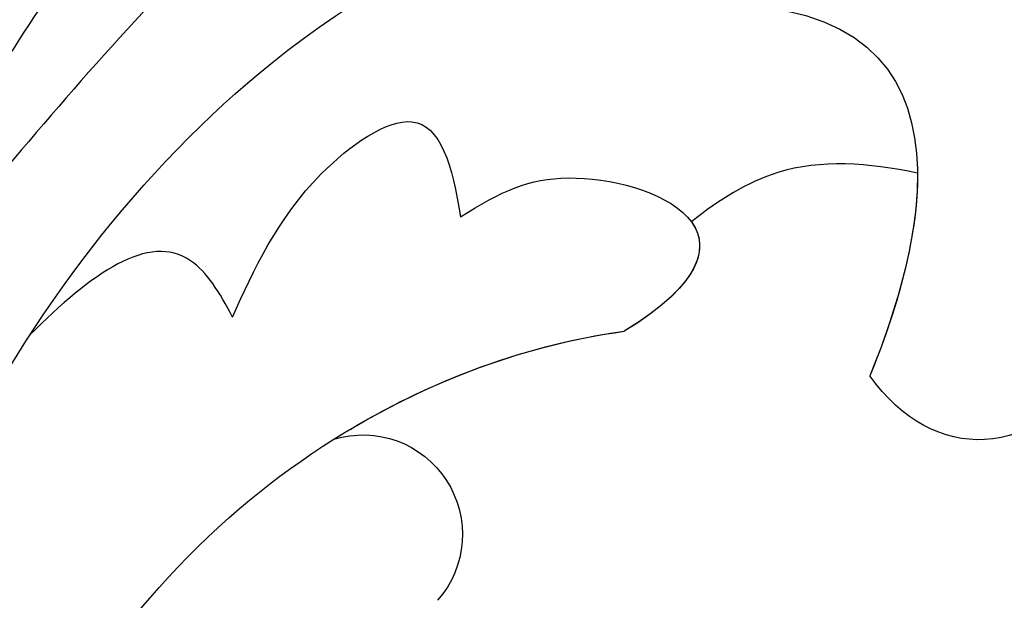
# Model space of a CAD drawing. Units: millimetres. Extents: x 5708 to 7808, y 147 to 1632.
# Drawn here: x 7582 to 7585, y 990 to 992 of the extents above; entities that cross this region are included whole.
import ezdxf
from ezdxf.xclip import XClip

# ---------------------------------------------------------------- set-up
doc = ezdxf.new("R2010")
doc.units = ezdxf.units.MM
doc.header["$XCLIPFRAME"] = 2
doc.linetypes.add('HIDDEN', pattern=[9.524999999999999, 6.35, -3.175])
doc.layers.add('H-06.木作(細線)', color=8, linetype='Continuous')
doc.layers.add('H-08.木作(細線)', color=8, linetype='Continuous')

# ---------------------------------------------------------------- blocks, each defined once
blk = doc.blocks.new('SE-21009-d')
at = {"layer": 'H-08.木作(細線)'}
blk.add_arc((-9.067186910247528, 3.979832629956263), 1.038565764491083, 72.92257521683491, 221.377095392443, dxfattribs=at)
blk.add_arc((-9.067186910247528, 3.979832629956263), 1.038565764491083, 72.92257521683491, 221.377095392443, dxfattribs=at)
blk.add_arc((-9.067186910247528, 3.979832629956263), 1.038565764491083, 72.92257521683491, 221.377095392443, dxfattribs=at)
for points in [[(-26.00009724864822, -16.02338317279532), (-24.45063384923878, -15.77575856388899), (-24.5594216910863, -13.38518922139951), (-25.93806985847505, -11.00922425847125), (-28.97505650676931, -4.880823008656762), (-27.98340342073379, 5.023682515538212), (-24.07838226850754, 11.16966374449953), (-18.43833898422918, 13.76958532884714), (-10.25726645415443, 12.34581223222017), (-4.803522739817254, 7.16252061965065)], [(-26.00009724864822, -16.02338317279532), (-24.45063384923878, -15.77575856388899), (-24.5594216910863, -13.38518922139951), (-25.93806985847505, -11.00922425847125), (-28.97505650676931, -4.880823008656762), (-27.98340342073379, 5.023682515538212), (-24.07838226850754, 11.16966374449953), (-18.43833898422918, 13.76958532884714), (-10.25726645415443, 12.34581223222017), (-4.803522739817254, 7.16252061965065)], [(-8.16741998563839, 9.972075805171016), (-11.47677024627365, 12.03067210329141), (-16.99235401397482, 12.14665562210689), (-19.28572526632661, 10.98688884063563), (-20.35304489208238, 9.789429980796967), (-20.68545134376791, 8.897987470834096)], [(-8.676194514514918, 11.97286846223983), (-6.899369535883579, 10.88513391038691), (-5.133927415870403, 8.595186234714902)]]:
    blk.add_spline(points, degree=3, dxfattribs=at)
for points, knots in [([(-2.534551038002519, -3.496382550175213), (-3.028684259089914, -0.6841925983287638), (-3.837612622675351, 3.919546067126475), (-8.076501265018578, 9.595168473718559), (-13.15717428257949, 11.53063220004265), (-17.89395491879577, 10.47794317270132), (-18.64396494451967, 8.399297552024336), (-18.51067034832113, 7.571377721390718)], [0, 0, 0, 0, 8.46747031025394, 13.86180205939894, 20.35528433192916, 24.26452908004597, 26.66948781464234, 26.66948781464234, 26.66948781464234, 26.66948781464234]), ([(-7.705739085842197, 6.247351932358697), (-7.928493717040965, 6.739444879790653), (-8.32438479898292, 7.618884183314776), (-9.765997508864075, 8.623660694981709), (-10.00338611476354, 7.831448265359768), (-10.08545897422619, 7.294246092832736)], [0.7189719921138924, 0.7189719921138924, 0.7189719921138924, 0.7189719921138924, 2.410941049898614, 3.497565575163732, 4.748140381411617, 4.748140381411617, 4.748140381411617, 4.748140381411617]), ([(-7.705739085842197, 6.247351932358697), (-7.928493717040965, 6.739444879790653), (-8.32438479898292, 7.618884183314776), (-9.765997508864075, 8.623660694981709), (-10.00338611476354, 7.831448265359768), (-10.08545897422619, 7.294246092832736)], [0.7189719921138924, 0.7189719921138924, 0.7189719921138924, 0.7189719921138924, 2.410941049898614, 3.497565575163732, 4.748140381411617, 4.748140381411617, 4.748140381411617, 4.748140381411617]), ([(-14.85615725196431, 7.750407311027857), (-14.34273853556397, 7.857392283848867), (-13.49540171396393, 7.921997475158832), (-12.78185609891398, 7.469373735700401), (-12.49586716504882, 7.24170259850257)], [0.9695095587508986, 0.9695095587508986, 0.9695095587508986, 0.9695095587508986, 2.478040991366713, 3.549102976194452, 3.549102976194452, 3.549102976194452, 3.549102976194452]), ([(-14.85615725196431, 7.750407311027857), (-14.34273853556397, 7.857392283848867), (-13.49540171396393, 7.921997475158832), (-12.78185609891398, 7.469373735700401), (-12.49586716504882, 7.24170259850257)], [0.9695095587508986, 0.9695095587508986, 0.9695095587508986, 0.9695095587508986, 2.478040991366713, 3.549102976194452, 3.549102976194452, 3.549102976194452, 3.549102976194452]), ([(-14.85615725196431, 7.750407311027857), (-14.34273853556397, 7.857392283848867), (-13.49540171396393, 7.921997475158832), (-12.78185609891398, 7.469373735700401), (-12.49586716504882, 7.24170259850257)], [0.9695095587508986, 0.9695095587508986, 0.9695095587508986, 0.9695095587508986, 2.478040991366713, 3.549102976194452, 3.549102976194452, 3.549102976194452, 3.549102976194452]), ([(-10.08545897422619, 7.294246092834555), (-10.51222798678236, 7.562674384163302), (-11.4255485102799, 7.979371073031189), (-13.47291990285476, 7.129586164658804), (-11.7953886992359, 6.09948147252112)], [0.5722799906247826, 0.5722799906247826, 0.5722799906247826, 0.5722799906247826, 2.080236114788599, 5.308806871127187, 5.308806871127187, 5.308806871127187, 5.308806871127187]), ([(-10.08545897422619, 7.294246092834555), (-10.51222798678236, 7.562674384163302), (-11.4255485102799, 7.979371073031189), (-13.47291990285476, 7.129586164658804), (-11.7953886992359, 6.09948147252112)], [0.5722799906247826, 0.5722799906247826, 0.5722799906247826, 0.5722799906247826, 2.080236114788599, 5.308806871127187, 5.308806871127187, 5.308806871127187, 5.308806871127187]), ([(-7.705739085842197, 6.247351932358697), (-7.574032033200183, 6.507025971880694), (-7.058956565105746, 7.293164034640768), (-6.237240365745947, 6.708857595392374), (-5.591319254697282, 6.061916191790488)], [0.5930651954454665, 0.5930651954454665, 0.5930651954454665, 0.5930651954454665, 1.402690083267498, 3.540390812600551, 3.540390812600551, 3.540390812600551, 3.540390812600551]), ([(-7.705739085842197, 6.247351932358697), (-7.574032033200183, 6.507025971880694), (-7.058956565105746, 7.293164034640768), (-6.237240365745947, 6.708857595392374), (-5.591319254697282, 6.061916191790488)], [0.5930651954454665, 0.5930651954454665, 0.5930651954454665, 0.5930651954454665, 1.402690083267498, 3.540390812600551, 3.540390812600551, 3.540390812600551, 3.540390812600551]), ([(-4.886357485916506, 0.4798051443733584), (-5.77002340131321, 1.919050813628246), (-7.270650736023072, 4.363154807016372), (-10.27140172948884, 5.893086495088255), (-11.79538869922135, 6.099481472513844)], [0, 0, 0, 0, 4.998218514390986, 9.440228895310515, 9.440228895310515, 9.440228895310515, 9.440228895310515]), ([(-16.95206861729412, 5.771684405600581), (-16.4584381905911, 5.292462740018209), (-15.61087928620282, 4.716654352541127), (-14.69066149946912, 5.161889379772447), (-14.35954493229247, 5.63666025801399)], [0.7871805240081158, 0.7871805240081158, 0.7871805240081158, 0.7871805240081158, 2.385148702835632, 3.85622532089921, 3.85622532089921, 3.85622532089921, 3.85622532089921]), ([(-16.95206861729412, 5.771684405600581), (-16.4584381905911, 5.292462740018209), (-15.61087928620282, 4.716654352541127), (-14.69066149946912, 5.161889379772447), (-14.35954493229247, 5.63666025801399)], [0.7871805240081158, 0.7871805240081158, 0.7871805240081158, 0.7871805240081158, 2.385148702835632, 3.85622532089921, 3.85622532089921, 3.85622532089921, 3.85622532089921]), ([(-16.95206861729412, 5.771684405600581), (-16.4584381905911, 5.292462740018209), (-15.61087928620282, 4.716654352541127), (-14.69066149946912, 5.161889379772447), (-14.35954493229247, 5.63666025801399)], [0.7871805240081158, 0.7871805240081158, 0.7871805240081158, 0.7871805240081158, 2.385148702835632, 3.85622532089921, 3.85622532089921, 3.85622532089921, 3.85622532089921]), ([(-10.97367275680472, -22.3831648380517), (-12.30164038026442, -22.09805261866018), (-16.67772762983395, -20.58735043492266), (-23.9791740304604, -14.59191868348603), (-26.77611796252631, -4.712805996464112), (-25.02381386799561, 2.728487997273305), (-23.22845282215303, 4.453496232913722), (-23.076562746744, 4.585620539518686)], [0.6678623570857734, 0.6678623570857734, 0.6678623570857734, 0.6678623570857734, 4.323247140671528, 14.95210270833799, 27.10591067307915, 34.53971911063518, 35.19324471060459, 35.19324471060459, 35.19324471060459, 35.19324471060459])]:
    blk.add_open_spline(points, degree=3, knots=knots, dxfattribs=at)
for points in [[(-12.1263295828644, 9.463438775960867), (-15.63980423051134, 9.87222926243453), (-14.986189165425, 7.162719611465263), (-14.35954493229247, 5.636660258012171)], [(-14.8561572519734, 7.750407311013305), (-14.86273195191234, 7.039198654173788), (-14.60900140623426, 6.244158684089825), (-14.35954493229247, 5.636660258012171)], [(-14.8561572519734, 7.750407311013305), (-14.86273195191234, 7.039198654173788), (-14.60900140623426, 6.244158684089825), (-14.35954493229247, 5.636660258012171)], [(-12.49586716504882, 7.241702598500751), (-12.69418378874934, 6.970880611793518), (-12.58659391440551, 6.585328890935898), (-11.7953886992359, 6.09948147252112)], [(-8.762197836352698, 4.9726067795375), (-9.660654144979617, 5.536768550148963), (-10.69903649776688, 5.951001470805977), (-11.79538869922135, 6.099481472513844)], [(-8.762197836352698, 4.9726067795375), (-9.660654144979617, 5.536768550148963), (-10.69903649776688, 5.951001470805977), (-11.79538869922135, 6.099481472513844)]]:
    blk.add_open_spline(points, degree=3, dxfattribs=at)
blk = doc.blocks.new('立揚展板用1129-157-14')
at = {"xscale": -1}
blk.add_blockref('SE-21009-d', (10198.86884053471, 4504.915556257671), dxfattribs=at)

msp = doc.modelspace()

# ---------------------------------------------------------------- linework, layer by layer
at = {"layer": 'H-06.木作(細線)', "color": 2, "linetype": 'HIDDEN'}
msp.add_ellipse((7584.646272558612, 994.9049618885367), major_axis=(-136.6404064095077, 0), ratio=0.6971677565737794, dxfattribs=at)

# ---------------------------------------------------------------- block references
at = {"layer": 'H-06.木作(細線)', "color": 7}
ref = msp.add_blockref('立揚展板用1129-157-14', (4381.561679175977, -423.7257853040607), dxfattribs=dict(at, xscale=0.3136, yscale=0.3136, zscale=0.3136))
XClip(ref).set_block_clipping_path([(9818.868840534706, 2873.048261254542), (10578.868840534706, 5113.048261254542)])

doc.saveas('drawing.dxf')
